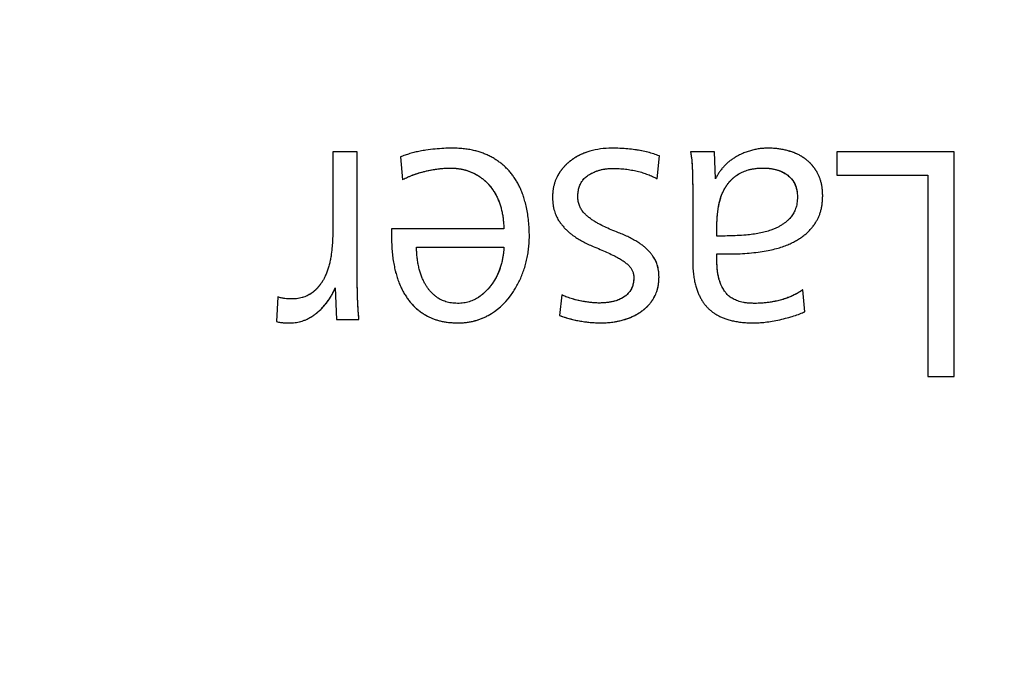
# Model space of a CAD drawing. Units: millimetres. Extents: x 57 to 827, y 22 to 579.
# Drawn here: x 336 to 343, y 340 to 345 of the extents above; entities that cross this region are included whole.
import ezdxf

# ---------------------------------------------------------------- set-up
doc = ezdxf.new("R2010")
doc.units = ezdxf.units.MM
doc.header["$LTSCALE"] = 46.255
doc.layers.get('0').update_dxf_attribs({"linetype": 'CONTINUOUS'})
doc.layers.add('5_ALL_CURVE', color=7, linetype='CONTINUOUS')
doc.styles.get("Standard").update_dxf_attribs({"font": 'txt', "width": 0.8})
doc.dimstyles.new('DIMSTYLE_8', dxfattribs={"dimtxt": 2.5, "dimasz": 2.5, "dimexe": 2, "dimexo": 0.5, "dimtad": 1, "dimdec": 0, "dimlfac": 2, "dimdsep": 46, "dimtxsty": 'STANDARD', "dimblk": 'OPEN', "dimblk1": 'OPEN', "dimblk2": 'OPEN', "dimcen": 0.09, "dimadec": 0, "dimazin": 0, "dimtp": 0.5, "dimtm": 0.5, "dimtfac": 1, "dimtdec": 0, "dimtofl": 0, "dimtmove": 0, "dimatfit": 3, "dimldrblk": 'OPEN', "dimfxl": 1, "dimtolj": 1, "dimarcsym": 0})

# ---------------------------------------------------------------- blocks, each defined once
blk = doc.blocks.new('_OPEN')
at = {"color": 0, "linetype": 'BYBLOCK'}
for p, q in [((0, 0), (-1, 0.2)), ((-1, -0.2), (0, 0)), ((-1, 0), (0, 0))]:
    blk.add_line(p, q, dxfattribs=at)
blk = doc.blocks.new('*D14')
at = {"color": 2, "linetype": 'CONTINUOUS'}
for p, q in [((202.5968, 288.9511), (202.5968, 407.5475)), ((371.8243, 288.9511), (371.8243, 407.5475)), ((202.5968, 405.5475), (287.2106, 405.5475)), ((371.8243, 405.5475), (287.2106, 405.5475))]:
    blk.add_line(p, q, dxfattribs=at)
at = {"color": 2, "linetype": 'CONTINUOUS', "xscale": 2.5, "yscale": 2.5, "zscale": 2.5, "rotation": 180}
blk.add_blockref('_OPEN', (202.5968, 405.5475), dxfattribs=at)
at = {"color": 2, "linetype": 'CONTINUOUS', "xscale": 2.5, "yscale": 2.5, "zscale": 2.5}
blk.add_blockref('_OPEN', (371.8243, 405.5475), dxfattribs=at)
blk = doc.blocks.new('*D15')
at = {"color": 2, "linetype": 'CONTINUOUS'}
for p, q in [((202.5968, 346.2577), (202.5968, 390.2335)), ((354.3468, 328.4472), (354.3468, 390.2335)), ((202.5968, 388.2335), (278.4718, 388.2335)), ((354.3468, 388.2335), (278.4718, 388.2335))]:
    blk.add_line(p, q, dxfattribs=at)
at = {"color": 2, "linetype": 'CONTINUOUS', "xscale": 2.5, "yscale": 2.5, "zscale": 2.5, "rotation": 180}
blk.add_blockref('_OPEN', (202.5968, 388.2335), dxfattribs=at)
at = {"color": 2, "linetype": 'CONTINUOUS', "xscale": 2.5, "yscale": 2.5, "zscale": 2.5}
blk.add_blockref('_OPEN', (354.3468, 388.2335), dxfattribs=at)

msp = doc.modelspace()

# ---------------------------------------------------------------- linework, layer by layer
at = {"layer": '5_ALL_CURVE', "color": 40, "linetype": 'CONTINUOUS'}
for p, q in [((338.32522, 343.79393), (338.32522, 343.22754)), ((338.49265, 343.79393), (338.32522, 343.79393)), ((338.49265, 342.92024), (338.49265, 343.79393)), ((338.786, 343.75955), (338.79978, 343.60359)), ((340.53559, 343.61047), (340.54936, 343.76636)), ((340.9254, 343.79393), (340.76262, 343.79393)), ((340.93228, 343.61047), (340.9254, 343.79393)), ((341.75791, 343.79393), (341.75791, 343.63571)), ((342.55803, 343.79393), (341.75791, 343.79393)), ((342.55803, 342.26448), (342.55803, 343.79393)), ((341.75791, 343.63571), (342.377, 343.63571)), ((342.377, 343.63571), (342.377, 342.26448)), ((340.77639, 343.55087), (340.77639, 343.05555)), ((340.9416, 343.22067), (340.9416, 343.28947)), ((338.7264, 343.2688), (338.7264, 343.19999)), ((339.49001, 343.2688), (338.7264, 343.2688)), ((340.97363, 343.22067), (340.9416, 343.22067)), ((338.89607, 343.14496), (339.49001, 343.14496)), ((340.9416, 343.0441), (340.9416, 343.09913)), ((340.9416, 343.09913), (341.03099, 343.09913)), ((337.95142, 342.8056), (337.9423, 342.63818)), ((338.34124, 342.86753), (338.35036, 342.65195)), ((339.88446, 342.8194), (339.87069, 342.67952)), ((341.54001, 342.70476), (341.52622, 342.85376)), ((338.35036, 342.65195), (338.50401, 342.65195)), ((342.377, 342.26448), (342.55803, 342.26448))]:
    msp.add_line(p, q, dxfattribs=at)
for centre, radius, start, end in [((340.22382, 343.27905), 0.5401, 90.001912, 105.901033), ((339.15277, 343.09547), 0.47558, 299.004822, 323.653241)]:
    msp.add_arc(centre, radius, start, end, dxfattribs=at)
for points in [[(339.13911, 343.81915), (339.12055, 343.81915), (339.08248, 343.81822), (339.02242, 343.81375), (338.98063, 343.80856), (338.95929, 343.80538)], [(339.37648, 343.77326), (339.3681, 343.77711), (339.3507, 343.78442), (339.32284, 343.79406), (339.29267, 343.80241), (339.25974, 343.80939), (339.22356, 343.81479), (339.1838, 343.81831), (339.15446, 343.81915), (339.13911, 343.81915)], [(340.54936, 343.76636), (340.53683, 343.77117), (340.51117, 343.78024), (340.47097, 343.79191), (340.42839, 343.80145), (340.38293, 343.80896), (340.33414, 343.81444), (340.28161, 343.8181), (340.24355, 343.81915), (340.2238, 343.81915)], [(340.54936, 343.76636), (340.53694, 343.77113), (340.51151, 343.78012), (340.47177, 343.79169), (340.42963, 343.8012), (340.38444, 343.80874), (340.33567, 343.81431), (340.28269, 343.81805), (340.24396, 343.81915), (340.2238, 343.81915)], [(341.28783, 343.81915), (341.278, 343.81915), (341.25833, 343.81843), (341.22883, 343.81524), (341.19935, 343.80998), (341.1697, 343.80253), (341.14001, 343.79281), (341.11017, 343.78055), (341.09024, 343.77064), (341.08026, 343.76525)], [(341.43217, 343.7997), (341.42341, 343.80217), (341.40553, 343.80668), (341.37757, 343.81213), (341.34864, 343.81614), (341.31871, 343.8186), (341.29822, 343.81915), (341.28783, 343.81915)], [(338.95929, 343.80538), (338.94653, 343.8035), (338.92149, 343.79922), (338.88528, 343.79133), (338.85058, 343.78207), (338.81734, 343.77149), (338.79628, 343.76365), (338.786, 343.75955)], [(339.6345, 343.45691), (339.63134, 343.46859), (339.62449, 343.49125), (339.61276, 343.52311), (339.5997, 343.55288), (339.58539, 343.58069), (339.56989, 343.60671), (339.55332, 343.63092), (339.53578, 343.65336), (339.51714, 343.6743), (339.49737, 343.69386), (339.47639, 343.71212), (339.45407, 343.72909), (339.43012, 343.74495), (339.40443, 343.75974), (339.38601, 343.76889), (339.37648, 343.77326)], [(340.07585, 343.79848), (340.06701, 343.79595), (340.04987, 343.79045), (340.02567, 343.78098), (340.00301, 343.7704), (339.98185, 343.75878), (339.96195, 343.74614), (339.94333, 343.73254), (339.92595, 343.71802), (339.90984, 343.70267), (339.89486, 343.68634), (339.88101, 343.66897), (339.86829, 343.65062), (339.86058, 343.63774), (339.85691, 343.63114)], [(340.07585, 343.79848), (340.06622, 343.79572), (340.04758, 343.78968), (340.02147, 343.77921), (339.99711, 343.7674), (339.97434, 343.75428), (339.9531, 343.73997), (339.93329, 343.72446), (339.9151, 343.70798), (339.89841, 343.69049), (339.88321, 343.67196), (339.86932, 343.65229), (339.8609, 343.63833), (339.85691, 343.63114)], [(340.76262, 343.79393), (340.7642, 343.78383), (340.76707, 343.76354), (340.77046, 343.7327), (340.77285, 343.70185), (340.77442, 343.67121), (340.77537, 343.64104), (340.77594, 343.61107), (340.7763, 343.58113), (340.77639, 343.56098), (340.77639, 343.55087)], [(340.76262, 343.79393), (340.76538, 343.77625), (340.77014, 343.73987), (340.77421, 343.68312), (340.77592, 343.62146), (340.77639, 343.57515), (340.77639, 343.55087)], [(341.08026, 343.76525), (341.07253, 343.76108), (341.05771, 343.75237), (341.03732, 343.73843), (341.01854, 343.72361), (341.00115, 343.70782), (340.9851, 343.69099), (340.97023, 343.67295), (340.95647, 343.65368), (340.94375, 343.63301), (340.93597, 343.61816), (340.93228, 343.61047)], [(341.63165, 343.63915), (341.62848, 343.64562), (341.62174, 343.6582), (341.6105, 343.67607), (341.59821, 343.69291), (341.58487, 343.70877), (341.57044, 343.7237), (341.55493, 343.73758), (341.53834, 343.75032), (341.52045, 343.76208), (341.50113, 343.77292), (341.48026, 343.78286), (341.45749, 343.7919), (341.44085, 343.79724), (341.43217, 343.7997)], [(341.63165, 343.63915), (341.62827, 343.64606), (341.62099, 343.65958), (341.60845, 343.67914), (341.59454, 343.69759), (341.57934, 343.71482), (341.56318, 343.73051), (341.54586, 343.74485), (341.52707, 343.758), (341.50645, 343.77017), (341.48396, 343.78128), (341.45939, 343.79126), (341.4415, 343.79706), (341.43217, 343.7997)], [(338.79978, 343.60359), (338.80808, 343.6083), (338.82639, 343.61801), (338.86013, 343.63266), (338.8987, 343.64658), (338.94132, 343.65893), (338.9869, 343.66928), (339.03185, 343.67692), (339.07238, 343.68178), (339.10876, 343.68402), (339.14136, 343.68385), (339.17083, 343.68165), (339.19791, 343.67771), (339.22299, 343.67221), (339.24647, 343.66522), (339.26909, 343.65653), (339.29159, 343.64588), (339.31355, 343.63338), (339.33463, 343.61933), (339.35446, 343.60381), (339.37275, 343.58709), (339.38991, 343.56898), (339.40617, 343.54911), (339.42126, 343.52765), (339.43497, 343.5048), (339.44725, 343.48051), (339.45807, 343.4547), (339.46427, 343.43643), (339.46709, 343.42702)], [(340.06551, 343.63458), (340.07043, 343.63783), (340.08051, 343.644), (340.09633, 343.65232), (340.11289, 343.65971), (340.13026, 343.66614), (340.14863, 343.67158), (340.16799, 343.67591), (340.18838, 343.67909), (340.20995, 343.68107), (340.22514, 343.68153), (340.23294, 343.68153)], [(340.06551, 343.63458), (340.07112, 343.63828), (340.08264, 343.64527), (340.10077, 343.65449), (340.11977, 343.66247), (340.13969, 343.66915), (340.16056, 343.67446), (340.18276, 343.6784), (340.2066, 343.68091), (340.22394, 343.68153), (340.23294, 343.68153)], [(340.23294, 343.68153), (340.24722, 343.68153), (340.27566, 343.68068), (340.3183, 343.67683), (340.35978, 343.67059), (340.39939, 343.66237), (340.43631, 343.65229), (340.471, 343.64028), (340.50395, 343.62651), (340.52518, 343.61602), (340.53559, 343.61047)], [(341.10535, 343.65169), (341.11029, 343.6543), (341.12069, 343.6593), (341.13775, 343.66599), (341.15663, 343.67185), (341.17774, 343.67682), (341.20134, 343.68069), (341.22782, 343.68324), (341.24761, 343.68384), (341.25802, 343.68384)], [(341.25802, 343.68384), (341.2664, 343.68384), (341.28273, 343.68327), (341.306, 343.68085), (341.32778, 343.6771), (341.348, 343.67215), (341.36642, 343.66622), (341.38299, 343.65947), (341.39796, 343.65192), (341.41147, 343.6437), (341.42371, 343.63484), (341.43494, 343.62521), (341.4451, 343.61494), (341.45415, 343.6041), (341.46208, 343.5928), (341.46904, 343.58093), (341.47505, 343.56832), (341.48013, 343.55484), (341.48421, 343.54043), (341.48723, 343.52482), (341.4891, 343.5078), (341.48953, 343.49541), (341.48953, 343.48895)], [(341.25802, 343.68384), (341.2668, 343.68384), (341.28402, 343.68321), (341.30909, 343.68046), (341.33256, 343.67611), (341.35383, 343.67046), (341.37256, 343.66391), (341.38918, 343.65655), (341.4041, 343.64839), (341.41764, 343.63945), (341.43002, 343.62966), (341.44114, 343.61917), (341.45109, 343.60801), (341.4598, 343.5963), (341.46739, 343.58399), (341.47389, 343.57103), (341.47932, 343.55725), (341.48368, 343.54264), (341.48695, 343.52673), (341.48903, 343.50916), (341.48953, 343.49592), (341.48953, 343.48895)], [(339.85691, 343.63114), (339.85394, 343.62577), (339.84833, 343.61467), (339.84097, 343.59693), (339.83466, 343.57801), (339.82946, 343.55766), (339.82551, 343.53582), (339.82301, 343.51227), (339.82245, 343.49537), (339.82245, 343.48662)], [(340.0357, 343.37887), (340.03263, 343.38212), (340.02686, 343.38882), (340.01929, 343.39939), (340.01271, 343.41058), (340.00709, 343.42247), (340.00244, 343.43518), (339.99872, 343.44897), (339.99603, 343.46413), (339.99456, 343.48064), (339.9944, 343.49841), (339.99557, 343.51623), (339.99802, 343.53286), (340.00163, 343.54807), (340.00614, 343.56168), (340.01148, 343.57411), (340.01777, 343.58573), (340.02502, 343.59667), (340.03331, 343.60703), (340.04274, 343.61681), (340.05335, 343.62602), (340.06131, 343.6318), (340.06551, 343.63458)], [(340.0357, 343.37887), (340.03261, 343.38214), (340.02682, 343.38888), (340.01922, 343.39949), (340.01266, 343.41068), (340.00703, 343.42263), (340.00231, 343.43555), (339.99859, 343.44956), (339.99594, 343.4648), (339.99454, 343.48124), (339.99442, 343.49828), (339.99548, 343.51514), (339.99776, 343.53145), (340.0013, 343.54692), (340.00593, 343.5612), (340.01151, 343.57421), (340.018, 343.58612), (340.02535, 343.59711), (340.03355, 343.6073), (340.04282, 343.61688), (340.05332, 343.62599), (340.06128, 343.63178), (340.06551, 343.63458)], [(340.9416, 343.28947), (340.9416, 343.30546), (340.94246, 343.33563), (340.94572, 343.37503), (340.9504, 343.40984), (340.95611, 343.44077), (340.96297, 343.46865), (340.9712, 343.49403), (340.98056, 343.51696), (340.99078, 343.53769), (341.00179, 343.55669), (341.01366, 343.57405), (341.02639, 343.58991), (341.03991, 343.60439), (341.0544, 343.61772), (341.07004, 343.63002), (341.08689, 343.64138), (341.09904, 343.64836), (341.10535, 343.65169)], [(340.9416, 343.28947), (340.9416, 343.30662), (340.94258, 343.33906), (340.94645, 343.38206), (340.95199, 343.41973), (340.95863, 343.45214), (340.96637, 343.48), (340.9754, 343.50497), (340.98575, 343.52802), (340.99712, 343.54909), (341.00945, 343.56827), (341.02247, 343.58531), (341.03624, 343.6007), (341.05118, 343.61497), (341.06757, 343.62824), (341.08545, 343.64052), (341.09852, 343.64809), (341.10535, 343.65169)], [(341.61218, 343.31006), (341.616, 343.31592), (341.62325, 343.32804), (341.63292, 343.34741), (341.64134, 343.36815), (341.64847, 343.39041), (341.65422, 343.41432), (341.65856, 343.44053), (341.66123, 343.46968), (341.66192, 343.49978), (341.6607, 343.52882), (341.65757, 343.55576), (341.65296, 343.57958), (341.64714, 343.60099), (341.64018, 343.62062), (341.63463, 343.6331), (341.63165, 343.63915)], [(339.82245, 343.48662), (339.82245, 343.47721), (339.82306, 343.4592), (339.82553, 343.43471), (339.82935, 343.41245), (339.8343, 343.39226), (339.84027, 343.37388), (339.84715, 343.35708), (339.85494, 343.34159), (339.86076, 343.33191), (339.86381, 343.32726)], [(341.48953, 343.48895), (341.48953, 343.48046), (341.48892, 343.46442), (341.48646, 343.44338), (341.48273, 343.42466), (341.47786, 343.40776), (341.47186, 343.39218), (341.46474, 343.37761), (341.4567, 343.36421), (341.44778, 343.35193), (341.44136, 343.34456), (341.43803, 343.34107)], [(339.46709, 343.42702), (339.46998, 343.41751), (339.47528, 343.39805), (339.4817, 343.36747), (339.48643, 343.33576), (339.48936, 343.30283), (339.49001, 343.28026), (339.49001, 343.2688)], [(339.66433, 343.21834), (339.66433, 343.23638), (339.66344, 343.27164), (339.65957, 343.32211), (339.65337, 343.36991), (339.645, 343.41511), (339.63818, 343.44328), (339.6345, 343.45691)], [(340.13785, 343.30316), (340.12919, 343.30775), (340.11264, 343.31718), (340.08997, 343.33204), (340.06958, 343.34737), (340.05135, 343.36309), (340.04069, 343.37361), (340.0357, 343.37887)], [(341.43803, 343.34107), (341.43343, 343.33628), (341.42383, 343.32696), (341.40821, 343.31378), (341.39133, 343.3014), (341.37302, 343.28978), (341.35325, 343.27904), (341.3318, 343.26928), (341.31634, 343.2635), (341.30833, 343.26079)], [(339.86379, 343.32729), (339.86848, 343.32014), (339.87821, 343.30625), (339.89396, 343.28661), (339.91069, 343.26832), (339.92827, 343.25138), (339.94666, 343.23575), (339.95932, 343.22629), (339.96576, 343.22178)], [(340.27083, 343.24356), (340.25373, 343.25007), (340.22111, 343.26325), (340.17718, 343.28309), (340.1505, 343.29648), (340.13785, 343.30316)], [(341.27749, 343.11981), (341.29414, 343.12276), (341.32581, 343.12939), (341.36838, 343.14104), (341.40654, 343.15403), (341.44058, 343.16808), (341.47091, 343.18302), (341.49791, 343.19869), (341.52199, 343.21499), (341.54367, 343.232), (341.56339, 343.24996), (341.58132, 343.2689), (341.59762, 343.28882), (341.6075, 343.30286), (341.61218, 343.31006)], [(338.32522, 343.22754), (338.32522, 343.2139), (338.3245, 343.1851), (338.3209, 343.1379), (338.31646, 343.10268), (338.31367, 343.08423)], [(339.53581, 342.81361), (339.54285, 342.82312), (339.55652, 342.84276), (339.57577, 342.87429), (339.59344, 342.90759), (339.60934, 342.94247), (339.62342, 342.97886), (339.63566, 343.0166), (339.64595, 343.05544), (339.65409, 343.09513), (339.65998, 343.13568), (339.66354, 343.17688), (339.66433, 343.20448), (339.66433, 343.21834)], [(339.96576, 343.22178), (339.97562, 343.21493), (339.99593, 343.20162), (340.02813, 343.18292), (340.06222, 343.16548), (340.08635, 343.15473), (340.09876, 343.1496)], [(340.40381, 343.17819), (340.3943, 343.18412), (340.37454, 343.19578), (340.34266, 343.21256), (340.30831, 343.22857), (340.28362, 343.23868), (340.27083, 343.24356)], [(341.13986, 343.22754), (341.11919, 343.22598), (341.07931, 343.22339), (341.02402, 343.22115), (340.98995, 343.22067), (340.97363, 343.22067)], [(341.30833, 343.26079), (341.2963, 343.25672), (341.27125, 343.24909), (341.23054, 343.23949), (341.18684, 343.23205), (341.15584, 343.22875), (341.13986, 343.22754)], [(338.7264, 343.19999), (338.7264, 343.1842), (338.72713, 343.1531), (338.73031, 343.10787), (338.73549, 343.06427), (338.74257, 343.02225), (338.74845, 342.99546), (338.75167, 342.98235)], [(338.91105, 343.01092), (338.90848, 343.02253), (338.90403, 343.04553), (338.89939, 343.07932), (338.89667, 343.11247), (338.89607, 343.1342), (338.89607, 343.14496)], [(339.49001, 343.14496), (339.49001, 343.13827), (339.48962, 343.12421), (339.48759, 343.10101), (339.48391, 343.07591), (339.47838, 343.04892), (339.47338, 343.02982), (339.47053, 343.01999)], [(340.09876, 343.1496), (340.11499, 343.1429), (340.1465, 343.12965), (340.19085, 343.11018), (340.21851, 343.09745), (340.23186, 343.09114)], [(340.50579, 343.08423), (340.50147, 343.09014), (340.49239, 343.10177), (340.47736, 343.1187), (340.461, 343.13492), (340.44332, 343.15036), (340.42427, 343.1649), (340.41076, 343.17387), (340.40381, 343.17819)], [(338.31367, 343.08423), (338.31212, 343.07372), (338.30846, 343.0531), (338.30138, 343.02329), (338.29281, 342.99479), (338.2828, 342.96756), (338.27526, 342.9504), (338.2713, 342.94204)], [(340.23186, 343.09114), (340.24305, 343.08586), (340.26405, 343.07514), (340.2915, 343.05877), (340.31495, 343.04246), (340.32797, 343.03197), (340.33388, 343.02687)], [(340.51267, 342.79984), (340.51561, 342.80484), (340.52124, 342.81533), (340.52887, 342.83278), (340.53534, 342.8517), (340.54055, 342.87213), (340.54435, 342.89395), (340.54663, 342.91705), (340.54737, 342.94098), (340.5466, 342.96455), (340.54427, 342.98647), (340.5406, 343.00647), (340.53573, 343.02473), (340.5298, 343.04141), (340.52285, 343.05681), (340.51489, 343.07109), (340.50893, 343.07996), (340.50579, 343.08423)], [(340.51267, 342.79984), (340.51574, 342.80505), (340.52146, 342.81579), (340.52878, 342.83261), (340.53502, 342.85071), (340.54021, 342.87055), (340.5442, 342.89271), (340.54663, 342.91668), (340.54739, 342.94133), (340.54654, 342.96561), (340.54407, 342.98785), (340.54034, 343.00758), (340.5355, 343.02545), (340.52957, 343.04196), (340.52267, 343.05714), (340.5148, 343.07123), (340.5089, 343.08), (340.50579, 343.08423)], [(341.03099, 343.09913), (341.05426, 343.09913), (341.09938, 343.10012), (341.16265, 343.10425), (341.22204, 343.11076), (341.2594, 343.11658), (341.27749, 343.11981)], [(339.04404, 342.7976), (339.03816, 342.80148), (339.02689, 342.80954), (339.01145, 342.82233), (338.99719, 342.83601), (338.98393, 342.85086), (338.97157, 342.86697), (338.95977, 342.88482), (338.94838, 342.90501), (338.93746, 342.928), (338.92739, 342.95339), (338.91836, 342.98104), (338.9133, 343.00073), (338.91105, 343.01092)], [(339.47053, 343.01999), (339.46801, 343.01117), (339.46244, 342.99391), (339.4526, 342.96899), (339.44141, 342.94523), (339.429, 342.92265), (339.41546, 342.90111), (339.40078, 342.88079), (339.38504, 342.8618), (339.3683, 342.84418), (339.35051, 342.82791), (339.33185, 342.81304), (339.31896, 342.80409), (339.3124, 342.79984)], [(339.47053, 343.01999), (339.46786, 343.01067), (339.46188, 342.9922), (339.45085, 342.96482), (339.43792, 342.93841), (339.4234, 342.91327), (339.40761, 342.88978), (339.39068, 342.86823), (339.37296, 342.84879), (339.35423, 342.83108), (339.33429, 342.81481), (339.31987, 342.80468), (339.3124, 342.79984)], [(340.33388, 343.02687), (340.33724, 343.02399), (340.3434, 343.01814), (340.35112, 343.00933), (340.35758, 343.00045), (340.36296, 342.99134), (340.3673, 342.98192), (340.37071, 342.97201), (340.37321, 342.9616), (340.37482, 342.95054), (340.37521, 342.94265), (340.37521, 342.93858)], [(340.77639, 343.05555), (340.77639, 343.03879), (340.77726, 343.00709), (340.78081, 342.9653), (340.78626, 342.92817), (340.7933, 342.89508), (340.80172, 342.86519), (340.81125, 342.83836), (340.82176, 342.8142), (340.83317, 342.79238), (340.84547, 342.77252), (340.85853, 342.75455), (340.87241, 342.73816), (340.88725, 342.72315), (340.90327, 342.70924), (340.92059, 342.69632), (340.93953, 342.68429), (340.96027, 342.67324), (340.98323, 342.66306), (341.00887, 342.65377), (341.03753, 342.64554), (341.06925, 342.63868), (341.10484, 342.63337), (341.14495, 342.6299), (341.17543, 342.62906), (341.19154, 342.62906)], [(340.99878, 342.83774), (340.99566, 342.84188), (340.98955, 342.85059), (340.98086, 342.86507), (340.97277, 342.88102), (340.96534, 342.89852), (340.95865, 342.91773), (340.95286, 342.93863), (340.94807, 342.96136), (340.94442, 342.98627), (340.94212, 343.01354), (340.9416, 343.03361), (340.9416, 343.0441)], [(340.99878, 342.83774), (340.99535, 342.84229), (340.98863, 342.85193), (340.9791, 342.86821), (340.97031, 342.88633), (340.96235, 342.90646), (340.95542, 342.92855), (340.94962, 342.95293), (340.94513, 342.97993), (340.94225, 343.00999), (340.9416, 343.03236), (340.9416, 343.0441)], [(338.2713, 342.94204), (338.26818, 342.93547), (338.26162, 342.92271), (338.25072, 342.90471), (338.2389, 342.88803), (338.22636, 342.87266), (338.21315, 342.8585), (338.19943, 342.84563), (338.19008, 342.83793), (338.18534, 342.83429)], [(338.2713, 342.94204), (338.26821, 342.93552), (338.26172, 342.9229), (338.25106, 342.90526), (338.23954, 342.88889), (338.22719, 342.87362), (338.2141, 342.85946), (338.2002, 342.84629), (338.19039, 342.83817), (338.18534, 342.83429)], [(338.75171, 342.98217), (338.75462, 342.97032), (338.761, 342.94717), (338.77219, 342.91399), (338.78484, 342.88264), (338.7989, 342.85302), (338.81425, 342.82527), (338.82517, 342.80811), (338.83079, 342.79984)], [(340.37521, 342.93858), (340.37521, 342.93239), (340.37479, 342.92052), (340.37295, 342.90435), (340.36998, 342.88951), (340.36591, 342.87579), (340.36057, 342.86312), (340.35408, 342.85147), (340.34657, 342.84069), (340.3381, 342.83048), (340.32856, 342.82079), (340.31788, 342.81178), (340.30605, 342.80358), (340.293, 342.7961), (340.27835, 342.78909), (340.26182, 342.78245), (340.24293, 342.77649), (340.22129, 342.77164), (340.19697, 342.76772), (340.1698, 342.76504), (340.14029, 342.76401), (340.1083, 342.76511), (340.07109, 342.76861), (340.02921, 342.77517), (339.98605, 342.78438), (339.94755, 342.79505), (339.91369, 342.80676), (339.89376, 342.81514), (339.88446, 342.8194)], [(340.37521, 342.93858), (340.37521, 342.93191), (340.37472, 342.91937), (340.37275, 342.90316), (340.36982, 342.88899), (340.36612, 342.87657), (340.36159, 342.86539), (340.35598, 342.85464), (340.34897, 342.84391), (340.34068, 342.8334), (340.3312, 342.8233), (340.32101, 342.81427), (340.30976, 342.80598), (340.29654, 342.79796), (340.28127, 342.79037), (340.26421, 342.78331), (340.24556, 342.77723), (340.2256, 342.77252), (340.20302, 342.76857), (340.17674, 342.76556), (340.14724, 342.76404), (340.11412, 342.76471), (340.07522, 342.76806), (340.03213, 342.77463), (339.98915, 342.78362), (339.94869, 342.79464), (339.91259, 342.80716), (339.89321, 342.81539), (339.88446, 342.8194)], [(338.50401, 342.65195), (338.50207, 342.6705), (338.49865, 342.70951), (338.49509, 342.77381), (338.49305, 342.84374), (338.49265, 342.89411), (338.49265, 342.92024)], [(338.50401, 342.65195), (338.50143, 342.67658), (338.4971, 342.72929), (338.49338, 342.8186), (338.49265, 342.8852), (338.49265, 342.92024)], [(338.04307, 342.79183), (338.03597, 342.79183), (338.02148, 342.79234), (337.99883, 342.7948), (337.97544, 342.79907), (337.95949, 342.8032), (337.95142, 342.8056)], [(338.03859, 342.62906), (338.0455, 342.62906), (338.05916, 342.62959), (338.07907, 342.63193), (338.09853, 342.63582), (338.11762, 342.64126), (338.13662, 342.64823), (338.1557, 342.65687), (338.17496, 342.66718), (338.19444, 342.67933), (338.21404, 342.69384), (338.23359, 342.71077), (338.25311, 342.72978), (338.27231, 342.75111), (338.29059, 342.77419), (338.307, 342.7983), (338.32123, 342.8226), (338.3329, 342.84632), (338.33871, 342.86067), (338.34124, 342.86753)], [(338.03859, 342.62906), (338.04552, 342.62906), (338.05909, 342.6296), (338.0783, 342.63183), (338.09726, 342.63553), (338.11652, 342.64088), (338.13675, 342.64824), (338.1574, 342.65768), (338.17747, 342.66863), (338.19693, 342.68105), (338.2156, 342.69515), (338.23401, 342.71119), (338.25325, 342.72991), (338.27291, 342.7518), (338.29125, 342.77509), (338.30722, 342.7987), (338.32098, 342.82219), (338.33246, 342.84535), (338.33854, 342.86022), (338.34124, 342.86753)], [(338.18534, 342.83429), (338.18136, 342.83122), (338.17299, 342.82536), (338.15921, 342.8174), (338.14417, 342.81032), (338.12764, 342.80412), (338.10941, 342.7989), (338.08943, 342.79489), (338.06747, 342.79238), (338.05143, 342.79183), (338.04307, 342.79183)], [(338.18534, 342.83429), (338.18152, 342.83134), (338.17335, 342.82558), (338.15932, 342.81744), (338.14375, 342.81013), (338.12679, 342.80384), (338.10867, 342.79873), (338.08898, 342.79483), (338.06741, 342.79238), (338.05143, 342.79183), (338.04307, 342.79183)], [(341.19842, 342.76204), (341.18813, 342.76204), (341.1687, 342.76253), (341.14331, 342.76473), (341.12092, 342.76823), (341.10112, 342.77284), (341.08338, 342.77844), (341.06728, 342.78496), (341.05238, 342.7924), (341.03882, 342.80059), (341.02668, 342.80935), (341.01595, 342.81853), (341.00658, 342.82804), (341.00125, 342.83449), (340.99878, 342.83774)], [(341.52622, 342.85376), (341.51773, 342.8481), (341.50051, 342.83731), (341.47414, 342.82271), (341.44683, 342.80957), (341.41837, 342.79793), (341.38834, 342.78793), (341.35626, 342.7795), (341.32178, 342.77251), (341.28453, 342.76684), (341.2438, 342.76303), (341.21397, 342.76204), (341.19842, 342.76204)], [(341.52622, 342.85376), (341.5156, 342.84669), (341.49446, 342.83365), (341.46371, 342.81737), (341.43272, 342.80346), (341.40046, 342.79161), (341.36586, 342.78172), (341.32831, 342.77363), (341.28806, 342.76723), (341.2449, 342.76305), (341.21423, 342.76204), (341.19842, 342.76204)], [(338.83079, 342.79984), (338.83584, 342.79244), (338.8464, 342.77809), (338.86356, 342.75784), (338.88198, 342.73881), (338.90181, 342.72091), (338.92305, 342.70423), (338.9459, 342.6888), (338.96222, 342.67937), (338.97065, 342.67486)], [(338.83079, 342.79984), (338.83518, 342.79341), (338.84431, 342.78088), (338.85903, 342.76303), (338.87473, 342.7461), (338.89151, 342.73), (338.90941, 342.71476), (338.92844, 342.70046), (338.94879, 342.6871), (338.96322, 342.67884), (338.97065, 342.67486)], [(339.3124, 342.79984), (339.3074, 342.79662), (339.29715, 342.79059), (339.28098, 342.7827), (339.26402, 342.77599), (339.24614, 342.77048), (339.22738, 342.7663), (339.20751, 342.76343), (339.18626, 342.76195), (339.16416, 342.76199), (339.14287, 342.76349), (339.12305, 342.76636), (339.10472, 342.77048), (339.08779, 342.77576), (339.07214, 342.78202), (339.05756, 342.78923), (339.04844, 342.7947), (339.04404, 342.7976)], [(340.29598, 342.6474), (340.30499, 342.64976), (340.32257, 342.65495), (340.34774, 342.66409), (340.37136, 342.67436), (340.3934, 342.68563), (340.41363, 342.69767), (340.4319, 342.71021), (340.44849, 342.72326), (340.46359, 342.73685), (340.47735, 342.75108), (340.49004, 342.7662), (340.50181, 342.78229), (340.50915, 342.79385), (340.51267, 342.79984)], [(340.29598, 342.6474), (340.30579, 342.64997), (340.32487, 342.65566), (340.352, 342.66576), (340.37728, 342.67716), (340.40063, 342.68968), (340.42175, 342.70297), (340.44082, 342.71695), (340.458, 342.73154), (340.47358, 342.7469), (340.48772, 342.76321), (340.50074, 342.78065), (340.50881, 342.79328), (340.51267, 342.79984)], [(338.97065, 342.67486), (338.97698, 342.6715), (338.99008, 342.66508), (339.01095, 342.65648), (339.03335, 342.64885), (339.0575, 342.64222), (339.08379, 342.63669), (339.11238, 342.63243), (339.14359, 342.6297), (339.16636, 342.62906), (339.17822, 342.62906)], [(339.17822, 342.62906), (339.1884, 342.62906), (339.20831, 342.62969), (339.2368, 342.63234), (339.26393, 342.63655), (339.28992, 342.64224), (339.31479, 342.64936), (339.33859, 342.65789), (339.36149, 342.6679), (339.37618, 342.6755), (339.38338, 342.67952)], [(339.17822, 342.62906), (339.1883, 342.62906), (339.20804, 342.62968), (339.23638, 342.63229), (339.26347, 342.63647), (339.28951, 342.64214), (339.31445, 342.64925), (339.33837, 342.6578), (339.36139, 342.66785), (339.37614, 342.67548), (339.38338, 342.67952)], [(339.87069, 342.67952), (339.88222, 342.67515), (339.90547, 342.66701), (339.94086, 342.65659), (339.97673, 342.64791), (340.01306, 342.64091), (340.04981, 342.63552), (340.08689, 342.63166), (340.12422, 342.62927), (340.16122, 342.62877), (340.19755, 342.63038), (340.23258, 342.63417), (340.26579, 342.64), (340.28616, 342.64482), (340.29598, 342.6474)], [(339.87069, 342.67952), (339.88379, 342.67455), (339.91123, 342.66501), (339.95705, 342.65222), (340.00538, 342.64201), (340.05472, 342.63473), (340.10332, 342.63024), (340.14864, 342.62859), (340.18828, 342.62972), (340.22452, 342.63307), (340.25938, 342.63864), (340.28372, 342.64417), (340.29598, 342.6474)], [(341.36913, 342.65084), (341.38725, 342.65489), (341.42146, 342.66333), (341.46658, 342.67672), (341.50615, 342.6906), (341.52927, 342.70005), (341.54001, 342.70476)], [(337.9423, 342.63818), (337.94686, 342.63693), (337.95602, 342.63466), (337.97008, 342.6321), (337.98413, 342.6305), (337.99791, 342.6297), (338.01146, 342.62939), (338.02493, 342.62914), (338.03403, 342.62906), (338.03859, 342.62906)], [(337.9423, 342.63818), (337.94854, 342.63647), (337.96087, 342.63356), (337.97842, 342.63096), (337.99648, 342.62968), (338.01586, 342.62931), (338.03075, 342.62906), (338.03859, 342.62906)], [(341.19154, 342.62906), (341.20319, 342.62906), (341.22808, 342.62973), (341.27029, 342.63337), (341.31714, 342.64011), (341.35131, 342.64685), (341.36913, 342.65084)]]:
    msp.add_open_spline(points, degree=3, dxfattribs=at)
msp.add_open_spline([(338.79978, 343.60359), (338.80377, 343.60585), (338.81231, 343.61053), (338.82683, 343.61785), (338.84348, 343.62546), (338.86169, 343.63295), (338.88121, 343.64024), (338.9087, 343.64958), (338.94527, 343.65992), (338.99052, 343.66998), (339.03499, 343.67737), (339.07657, 343.68218), (339.1132, 343.68413), (339.14528, 343.68366), (339.17412, 343.68127), (339.20086, 343.67717), (339.22636, 343.67135), (339.25052, 343.66383), (339.27347, 343.65462), (339.2954, 343.64383), (339.31656, 343.63148), (339.33687, 343.61768), (339.35626, 343.60227), (339.37442, 343.58544), (339.39149, 343.56717), (339.40738, 343.54749), (339.42204, 343.52641), (339.4354, 343.50399), (339.44748, 343.47999), (339.45818, 343.4544), (339.4643, 343.43632), (339.46709, 343.42702)], degree=3, knots=[0, 0, 0, 0, 0.0192308, 0.0384615, 0.0576923, 0.0769231, 0.0961538, 0.1153846, 0.1538462, 0.1923077, 0.2307692, 0.2692308, 0.3076923, 0.3461538, 0.3846154, 0.4230769, 0.4615385, 0.5, 0.5384615, 0.5769231, 0.6153846, 0.6538462, 0.6923077, 0.7307692, 0.7692308, 0.8076923, 0.8461538, 0.8846154, 0.9230769, 0.9615385, 1, 1, 1, 1], dxfattribs=at)

# ---------------------------------------------------------------- dimensions: what is measured, and where the dimension line sits
at = {"color": 2, "linetype": 'CONTINUOUS'}
for base, p1, p2, picture, middle in [((371.82429, 405.54753), (202.59684, 288.45108), (371.82429, 288.45108), '*D14', (274.37679, 405.54753)), ((354.3468373373, 388.2334605687), (202.5968373373, 345.7577184264), (354.3468373373, 327.9472113631), '*D15', (271.4718373373, 388.2334605687))]:
    dim = msp.add_linear_dim(base=base, p1=p1, p2=p2, text='<>\\P[]', dimstyle='DIMSTYLE_8', dxfattribs=at)
    dim.commit()
    dim.dimension.update_dxf_attribs({"geometry": picture, "text_midpoint": middle, "dimtype": 160})

doc.saveas('drawing.dxf')
